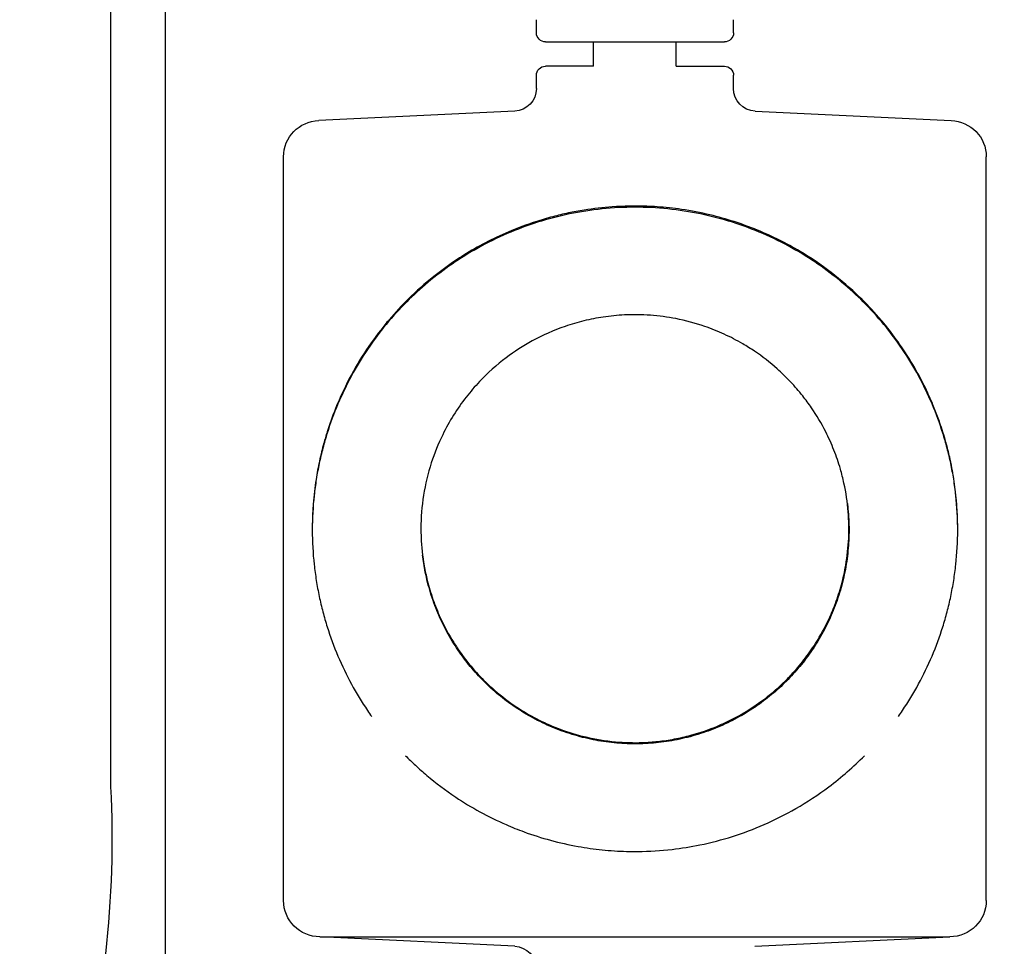
# Model space of a CAD drawing. Units: millimetres. Extents: x 629 to 14662, y 10459 to 10763.
# Drawn here: x 640 to 640, y 10757 to 10757 of the extents above; entities that cross this region are included whole.
import ezdxf

# ---------------------------------------------------------------- set-up
doc = ezdxf.new("R2010")
doc.units = ezdxf.units.MM
doc.layers.add('11-VIS', color=7, linetype='Continuous')

msp = doc.modelspace()

# ---------------------------------------------------------------- linework, layer by layer
at = {"elevation": -13.05235472168538}
msp.add_lwpolyline([(640.7123466985382, 10757.02377615526), (640.7123466985382, 10757.62096548445), (640.1826429393952, 10757.62096548445), (640.1826429393952, 10757.01870141466)], dxfattribs=at)
at = {"layer": '11-VIS', "extrusion": (0, 1, -1.83697019872103e-16)}
for p, q in [((640.1712324225405, 10757.78676284393, -7.867875437791422), (640.1712324225405, 10757.25629837466, -7.867875437791422)), ((640.2604605082345, 10757.41428460366, -7.867875437791422), (640.2604601386292, 10757.4170510897, -7.867875437791422)), ((640.3017439212845, 10757.41428736141, -7.867875437791422), (640.3017439212845, 10757.41705384748, -7.867875437791422)), ((640.2623606351384, 10757.41238485751, -7.867875437791422), (640.2998440482054, 10757.41238736142, -7.867875437791422)), ((640.2724197501309, 10757.40731359785, -7.867875437791422), (640.2724197501309, 10757.41238552946, -7.867875437791422)), ((640.289759041229, 10757.40731243966, -7.867875437791422), (640.289759041229, 10757.41238668773, -7.867875437791422)), ((640.2724197501309, 10757.40731359785, -7.867875437791422), (640.2623354936983, 10757.40731359785, -7.867875437791422)), ((640.289759041229, 10757.40731243966, -7.867875437791422), (640.2998445447909, 10757.40731109223, -7.867875437791422)), ((640.2604354936983, 10757.40264711178, -7.867875437791422), (640.2604354936983, 10757.40541359785, -7.867875437791422)), ((640.3017439213269, 10757.40264435236, -7.867875437791422), (640.3017442909321, 10757.4054108384, -7.867875437791422)), ((640.2559152981696, 10757.397902674, -7.867875437791422), (640.2148497436983, 10757.39591359785, -7.867875437791422)), ((640.3062634829537, 10757.39789931071, -7.867875437791422), (640.347328771316, 10757.39590474819, -7.867875437791422)), ((640.2074653475618, 10757.23251359785, -7.867875437791422), (640.2074653475618, 10757.38831359785, -7.867875437791422)), ((640.3546913369886, 10757.23250376308, -7.867875437791422), (640.3547121520194, 10757.38830376169, -7.867875437791422)), ((640.2150648398781, 10757.22491359787, -7.867875437791422), (640.3470908293727, 10757.22490477847, -7.867875437791422)), ((640.2559152981696, 10757.2229245217, -7.867875437791422), (640.2150653475618, 10757.22491359785, -7.867875437791422)), ((640.3062401057033, 10757.22292115998, -7.867875437791422), (640.347090321689, 10757.22490477852, -7.867875437791422))]:
    msp.add_line(p, q, dxfattribs=at)
at = {"layer": '11-VIS', "extrusion": (0, 3.834758505292829e-17, -1)}
for centre, radius, start, end in [((-640.2623605082175, 10757.4142848575, 7.867875437791835), 0.00190000000000058, 269.9961726142674, 359.9923452282573), ((-640.2623354936983, 10757.40541359785, 7.867875437791835), 0.001899999999999637, 0, 89.99999999967432), ((-640.2556854936983, 10757.40264711178, 7.867875437791835), 0.004750000000000001, 180, 267.2269540740636), ((-640.2150684950789, 10757.38831359785, 7.867875437791835), 0.007603147517082108, 0, 88.3513063961405), ((-640.3470913370564, 10757.23250477845, 7.867875437791835), 0.007599999999999101, 180.0076547716385, 270.0038273857977)]:
    msp.add_arc(centre, radius, start, end, dxfattribs=at)
at = {"layer": '11-VIS', "extrusion": (0, 3.834758505292831e-17, -1)}
for centre, radius, start, end in [((-640.2998439212845, 10757.41428736141, 7.867875437791835), 0.001899999999999637, 180.0000000001042, 269.9961726142023), ((-640.2150653475618, 10757.23251359785, 7.867875437791835), 0.007599999999998003, 270.0038273857977, 0)]:
    msp.add_arc(centre, radius, start, end, dxfattribs=at)
at = {"layer": '11-VIS', "extrusion": (6.018531076210112e-36, 3.834758505292831e-17, -1)}
msp.add_arc((-640.2998442909491, 10757.40541109224, 7.867875437791835), 0.001899999999998181, 90.00765477102625, 180.0076547717427, dxfattribs=at)
at = {"layer": '11-VIS', "extrusion": (-1.540743955509789e-33, 3.834758505292829e-17, -1)}
msp.add_arc((-640.3064939212845, 10757.40264371776, 7.867875437791835), 0.004749999999998456, 272.7807006978665, 0.00765477163855384, dxfattribs=at)
at = {"layer": '11-VIS', "extrusion": (-7.703719777548947e-34, 3.834758505292829e-17, -1)}
msp.add_arc((-640.3471090045701, 10757.38830477748, 7.867875437791835), 0.007603147517081333, 91.65634837533416, 180.0076547715343, dxfattribs=at)
at = {"layer": '11-VIS', "extrusion": (1.540743955509789e-33, 3.834758505292834e-17, -1)}
msp.add_arc((-640.2556854936983, 10757.21818008392, 7.867875437791835), 0.004749999999998626, 92.77304592613162, 180, dxfattribs=at)
at = {"layer": '11-VIS'}
for points, knots in [([(640.3487133707376, 10757.31048104132, -7.867875437791422), (640.3487131578099, 10757.31065055241, -7.867875437791422), (640.3487123125981, 10757.31082009301, -7.867875437791422), (640.3487059900788, 10757.31154175749, -7.867875437791422), (640.3486943639712, 10757.3120930126, -7.867875437791422), (640.3486581075559, 10757.31318574771, -7.867875437791422), (640.3486334877302, 10757.31372717893, -7.867875437791422), (640.3485519587744, 10757.31515165413, -7.867875437791422), (640.3484840485139, 10757.31602865942, -7.867875437791422), (640.348325878999, 10757.31766831377, -7.867875437791422), (640.348238367178, 10757.3184339302, -7.867875437791422), (640.3480415193557, 10757.31993568761, -7.867875437791422), (640.3479321758082, 10757.32067185756, -7.867875437791422), (640.3477521144756, 10757.3217644956, -7.867875437791422), (640.3476879797189, 10757.3221341825, -7.867875437791422), (640.3474676001979, 10757.32334540333, -7.867875437791422), (640.3473003011966, 10757.32417381826, -7.867875437791422), (640.3468919891525, 10757.32602120749, -7.867875437791422), (640.3466431767963, 10757.32703246025, -7.867875437791422), (640.3461853894805, 10757.32872746368, -7.867875437791422), (640.3459863546847, 10757.32941963326, -7.867875437791422), (640.345569347161, 10757.33078827815, -7.867875437791422), (640.3453513730497, 10757.33146474104, -7.867875437791422), (640.34495808727, 10757.33262318289, -7.867875437791422), (640.3447866481051, 10757.33310971735, -7.867875437791422), (640.3442677765454, 10757.33453038801, -7.867875437791422), (640.3439060627458, 10757.33545647645, -7.867875437791422), (640.3430292856069, 10757.33756360426, -7.867875437791422), (640.3425007693342, 10757.33873780257, -7.867875437791422), (640.3412280722158, 10757.34136267179, -7.867875437791422), (640.3404639089495, 10757.34280383022, -7.867875437791422), (640.3386892879528, 10757.34587574606, -7.867875437791422), (640.3376590376749, 10757.34749702788, -7.867875437791422), (640.3356356772041, 10757.35039770752, -7.867875437791422), (640.3346653379081, 10757.35168876631, -7.867875437791422), (640.3331718694814, 10757.35353287459, -7.867875437791422), (640.3326880896348, 10757.35411045202, -7.867875437791422), (640.3309252997199, 10757.35614420957, -7.867875437791422), (640.3295782829485, 10757.35757148922, -7.867875437791422), (640.3262972909893, 10757.36075086178, -7.867875437791422), (640.3243084248181, 10757.36247188589, -7.867875437791422), (640.3201411164334, 10757.36566087557, -7.867875437791422), (640.3179713355572, 10757.36713535, -7.867875437791422), (640.3128996280446, 10757.37015450585, -7.867875437791422), (640.3099000672393, 10757.37166632536, -7.867875437791422), (640.30515230582, 10757.37361167656, -7.867875437791422), (640.303528811826, 10757.3742065954, -7.867875437791422), (640.300216337491, 10757.37527602943, -7.867875437791422), (640.2985274469887, 10757.37575053122, -7.867875437791422), (640.2948694407667, 10757.3766246769, -7.867875437791422), (640.2928792882304, 10757.3770085821, -7.867875437791422), (640.2891647302732, 10757.37755075316, -7.867875437791422), (640.2874476410169, 10757.37773497582, -7.867875437791422), (640.2850247352969, 10757.37790118543, -7.867875437791422), (640.2843208170204, 10757.37793846466, -7.867875437791422), (640.2811929775195, 10757.37805496513, -7.867875437791422), (640.2787560490525, 10757.37801416515, -7.867875437791422), (640.274374700703, 10757.37770538054, -7.867875437791422), (640.272409454227, 10757.37747963633, -7.867875437791422), (640.2693509554119, 10757.37699277106, -7.867875437791422), (640.2682406997003, 10757.37678716005, -7.867875437791422), (640.2660444885446, 10757.37632385748, -7.867875437791422), (640.2649600055811, 10757.37606659643, -7.867875437791422), (640.2626706035958, 10757.37546390367, -7.867875437791422), (640.2614690142519, 10757.37511132167, -7.867875437791422), (640.2583547083728, 10757.374103646, -7.867875437791422), (640.2564694351349, 10757.3733974855, -7.867875437791422), (640.2529738901462, 10757.37191110289, -7.867875437791422), (640.2513541068625, 10757.37114306979, -7.867875437791422), (640.2482241292818, 10757.36950779081, -7.867875437791422), (640.2467139640397, 10757.36864059553, -7.867875437791422), (640.2446562225499, 10757.36735454441, -7.867875437791422), (640.2440568613484, 10757.36696650525, -7.867875437791422), (640.2418977648977, 10757.36552004688, -7.867875437791422), (640.2403910344183, 10757.36441542972, -7.867875437791422), (640.2370716092697, 10757.36176885539, -7.867875437791422), (640.2353028264592, 10757.36019510751, -7.867875437791422), (640.2322054818701, 10757.35714336223, -7.867875437791422), (640.2308496429902, 10757.355680323, -7.867875437791422), (640.2289758830109, 10757.35347553694, -7.867875437791422), (640.2283910798842, 10757.35275786433, -7.867875437791422), (640.2264378036477, 10757.35025837686, -7.867875437791422), (640.2251519037204, 10757.34843076276, -7.867875437791422), (640.2226678057333, 10757.34450547451, -7.867875437791422), (640.2214885951291, 10757.34239878446, -7.867875437791422), (640.2196747388793, 10757.33871066849, -7.867875437791422), (640.218981862172, 10757.33715672889, -7.867875437791422), (640.2177109585942, 10757.33398887805, -7.867875437791422), (640.2171328739869, 10757.33237515698, -7.867875437791422), (640.2163628457077, 10757.32993223715, -7.867875437791422), (640.2161256817785, 10757.32912901243, -7.867875437791422), (640.2155697548337, 10757.32710604037, -7.867875437791422), (640.2152667165135, 10757.32587243929, -7.867875437791422), (640.2147228185856, 10757.32334227865, -7.867875437791422), (640.2144818008534, 10757.32204567272, -7.867875437791422), (640.2141489467574, 10757.31988783602, -7.867875437791422), (640.2140352307413, 10757.31905104087, -7.867875437791422), (640.2138367681939, 10757.31734200048, -7.867875437791422), (640.2137520097775, 10757.31646969434, -7.867875437791422), (640.2136058248675, 10757.31456859606, -7.867875437791422), (640.2135488290548, 10757.31352511721, -7.867875437791422), (640.2134953360845, 10757.31178214022, -7.867875437791422), (640.2134846736199, 10757.31108886852, -7.867875437791422), (640.2134846674229, 10757.31039780841, -7.867875437791422)], [242.1509048485431, 242.1509048485431, 242.1509048485431, 242.1509048485431, 242.6576285309357, 242.6576285309357, 244.3088766599699, 244.3088766599699, 245.960124789004, 245.960124789004, 248.7172462458172, 248.7172462458172, 251.2116715945261, 251.2116715945261, 253.706091967355, 253.706091967355, 254.9993408204218, 254.9993408204218, 257.9786253584807, 257.9786253584807, 261.7490617669104, 261.7490617669104, 264.4055397166625, 264.4055397166625, 267.0620129466715, 267.0620129466715, 269.0071641147053, 269.0071641147053, 272.7762804406466, 272.7762804406466, 277.6761316643702, 277.6761316643702, 283.8792090005843, 283.8792090005843, 291.1374499499237, 291.1374499499237, 297.1781154431499, 297.1781154431499, 299.964885275506, 299.964885275506, 307.0806361740983, 307.0806361740983, 316.3311123422682, 316.3311123422682, 325.2735420097076, 325.2735420097076, 336.1686612254331, 336.1686612254331, 341.6162208179954, 341.6162208179954, 347.0637756901967, 347.0637756901967, 353.2476033139666, 353.2476033139666, 358.4643514802286, 358.4643514802286, 360.5912521527123, 360.5912521527123, 367.8989134982839, 367.8989134982839, 373.8738566075361, 373.8738566075361, 377.3199793475367, 377.3199793475367, 380.7661020875373, 380.7661020875373, 384.6645426603473, 384.6645426603473, 391.0113532437967, 391.0113532437967, 396.7956214047222, 396.7956214047222, 402.5798848507969, 402.5798848507969, 405.005840617549, 405.005840617549, 411.4485209613762, 411.4485209613762, 419.8240054083515, 419.8240054083515, 427.0900666540847, 427.0900666540847, 430.5257900263856, 430.5257900263856, 438.9028256677865, 438.9028256677865, 448.0511014191651, 448.0511014191651, 454.5112422948031, 454.5112422948031, 460.9713784727525, 460.9713784727525, 464.0686915242441, 464.0686915242441, 468.6583497046801, 468.6583497046801, 473.2480078851161, 473.2480078851161, 476.0457693501132, 476.0457693501132, 478.8435259557073, 478.8435259557073, 482.0314477814353, 482.0314477814353, 484.1164868223213, 484.1164868223213, 484.1164868223213, 484.1164868223213]), ([(640.2810783428813, 10757.377760058, -7.867875437791422), (640.278797773336, 10757.37775933344, -7.867875437791422), (640.2765018105672, 10757.3776427617, -7.867875437791422), (640.2719171633086, 10757.37717335928, -7.867875437791422), (640.2696285204468, 10757.37681980619, -7.867875437791422), (640.2651093434584, 10757.37588253744, -7.867875437791422), (640.2628783403297, 10757.37529875476, -7.867875437791422), (640.258513112283, 10757.37391703763, -7.867875437791422), (640.25637887119, 10757.37311912905, -7.867875437791422), (640.2522415577856, 10757.37133375984, -7.867875437791422), (640.2502357544405, 10757.37034516721, -7.867875437791422), (640.2463781309125, 10757.36820576145, -7.867875437791422), (640.244526290147, 10757.36705496335, -7.867875437791422), (640.240998521474, 10757.36462664385, -7.867875437791422), (640.2393223980765, 10757.36334900966, -7.867875437791422), (640.236161155258, 10757.36070716367, -7.867875437791422), (640.2346760141884, 10757.35934294889, -7.867875437791422), (640.2317762758048, 10757.35644340757, -7.867875437791422), (640.2303242786147, 10757.35484712411, -7.867875437791422), (640.227573200696, 10757.35151324801, -7.867875437791422), (640.2262740666671, 10757.34977572951, -7.867875437791422), (640.2238478874204, 10757.3461820536, -7.867875437791422), (640.2227207411366, 10757.34432593619, -7.867875437791422), (640.2206504120829, 10757.340514674, -7.867875437791422), (640.2197071564781, 10757.33855967613, -7.867875437791422), (640.2180112638184, 10757.33456387697, -7.867875437791422), (640.2172600411742, 10757.33252731169, -7.867875437791422), (640.2162782888595, 10757.32940861037, -7.867875437791422), (640.2159752457612, 10757.32835830609, -7.867875437791422), (640.2154180669921, 10757.32623347722, -7.867875437791422), (640.2151639216366, 10757.32515896241, -7.867875437791422), (640.2147056908008, 10757.32298159804, -7.867875437791422), (640.2145016772896, 10757.32187916947, -7.867875437791422), (640.2141459240388, 10757.31964110958, -7.867875437791422), (640.213994170215, 10757.31850547668, -7.867875437791422), (640.2136226511453, 10757.31503842151, -7.867875437791422), (640.2134854471092, 10757.31264709086, -7.867875437791422), (640.2134854471092, 10757.31014568377, -7.867875437791422), (640.2134854471092, 10757.30764427667, -7.867875437791422), (640.2136226511453, 10757.30525294602, -7.867875437791422), (640.213994170215, 10757.30178589085, -7.867875437791422), (640.2141459240388, 10757.30065025795, -7.867875437791422), (640.2145016772896, 10757.29841219806, -7.867875437791422), (640.2147056908008, 10757.2973097695, -7.867875437791422), (640.2151639216366, 10757.29513240512, -7.867875437791422), (640.2154180669921, 10757.29405789032, -7.867875437791422), (640.2159752457612, 10757.29193306144, -7.867875437791422), (640.2162782888595, 10757.29088275716, -7.867875437791422), (640.2172600411742, 10757.28776405584, -7.867875437791422), (640.2180112638184, 10757.28572749057, -7.867875437791422), (640.2197071564781, 10757.2817316914, -7.867875437791422), (640.2206504120829, 10757.27977669354, -7.867875437791422), (640.2227207411366, 10757.27596543134, -7.867875437791422), (640.2238478874204, 10757.27410931393, -7.867875437791422), (640.2253486678889, 10757.27188634602, -7.867875437791422), (640.2256411981053, 10757.27146355235, -7.867875437791422), (640.2259384071075, 10757.2710442507, -7.867875437791422)], [363.0951887762463, 363.0951887762463, 363.0951887762463, 363.0951887762463, 370.296681676223, 370.296681676223, 377.5207865974854, 377.5207865974854, 384.7448915187479, 384.7448915187479, 391.9689964400104, 391.9689964400104, 399.1931013612729, 399.1931013612729, 406.4172062825354, 406.4172062825354, 413.6413112037979, 413.6413112037979, 420.8654161250604, 420.8654161250604, 428.76459641522, 428.76459641522, 436.6637767053796, 436.6637767053796, 444.5629569955391, 444.5629569955391, 452.4621372856988, 452.4621372856988, 460.3613175758584, 460.3613175758584, 464.3109077209382, 464.3109077209382, 468.2604978660179, 468.2604978660179, 472.2100880110977, 472.2100880110977, 476.1596781561775, 476.1596781561775, 484.0588584463371, 484.0588584463371, 484.0588584463371, 491.9580387364967, 491.9580387364967, 495.9076288815765, 495.9076288815765, 499.8572190266563, 499.8572190266563, 503.8068091717361, 503.8068091717361, 507.7563993168159, 507.7563993168159, 515.6555796069755, 515.6555796069755, 523.5547598971351, 523.5547598971351, 531.4539401872946, 531.4539401872946, 533.3272740364756, 533.3272740364756, 533.3272740364756, 533.3272740364756]), ([(640.3362880449856, 10757.2710820893, -7.867875437791422), (640.3365771478512, 10757.27149054782, -7.867875437791422), (640.3368618087629, 10757.27190230788, -7.867875437791422), (640.3383547969672, 10757.27411413799, -7.867875437791422), (640.3394817053813, 10757.27597022603, -7.867875437791422), (640.3415514806788, 10757.27978117829, -7.867875437791422), (640.3424944202576, 10757.28173589463, -7.867875437791422), (640.3441896728554, 10757.28573086158, -7.867875437791422), (640.344940548784, 10757.28776681361, -7.867875437791422), (640.3459218548977, 10757.29088444224, -7.867875437791422), (640.3462247612758, 10757.29193436422, -7.867875437791422), (640.3467817058774, 10757.29405842145, -7.867875437791422), (640.3470357538808, 10757.2951325466, -7.867875437791422), (640.347493839764, 10757.29730918636, -7.867875437791422), (640.3476978039753, 10757.2984112699, -7.867875437791422), (640.3480535105779, 10757.30064877586, -7.867875437791422), (640.3482052673332, 10757.3017841996, -7.867875437791422), (640.3485768543525, 10757.30525102903, -7.867875437791422), (640.3487142024053, 10757.30764273012, -7.867875437791422), (640.3487142024053, 10757.31264863741, -7.867875437791422), (640.3485768543525, 10757.3150403385, -7.867875437791422), (640.3482052673332, 10757.31850716794, -7.867875437791422), (640.3480535105779, 10757.31964259167, -7.867875437791422), (640.3476978039753, 10757.32188009764, -7.867875437791422), (640.347493839764, 10757.32298218117, -7.867875437791422), (640.3470357538808, 10757.32515882093, -7.867875437791422), (640.3467817058774, 10757.32623294608, -7.867875437791422), (640.3462247612758, 10757.32835700332, -7.867875437791422), (640.3459218548977, 10757.3294069253, -7.867875437791422), (640.344940548784, 10757.33252455393, -7.867875437791422), (640.3441896728554, 10757.33456050595, -7.867875437791422), (640.3424944202576, 10757.3385554729, -7.867875437791422), (640.3415514806788, 10757.34051018924, -7.867875437791422), (640.3394817053813, 10757.3443211415, -7.867875437791422), (640.3383547969672, 10757.34617722954, -7.867875437791422), (640.3359289599402, 10757.34977105525, -7.867875437791422), (640.3346299303139, 10757.35150875272, -7.867875437791422), (640.3318788818026, 10757.35484314499, -7.867875437791422), (640.3304268097122, 10757.35643976555, -7.867875437791422), (640.3275271477406, 10757.35933962486, -7.867875437791422), (640.3260422462971, 10757.36070382304, -7.867875437791422), (640.3228814157292, 10757.36334573411, -7.867875437791422), (640.3212054649588, 10757.36462344989, -7.867875437791422), (640.317677951757, 10757.36705201034, -7.867875437791422), (640.3158261939792, 10757.36820296767, -7.867875437791422), (640.3119686259181, 10757.37034274389, -7.867875437791422), (640.3099627950583, 10757.37133154773, -7.867875437791422), (640.3058252972905, 10757.37311736107, -7.867875437791422), (640.3036909009783, 10757.37391550212, -7.867875437791422), (640.2993252190646, 10757.37529767115, -7.867875437791422), (640.2970939172742, 10757.37588167325, -7.867875437791422), (640.2925739859473, 10757.37681932874, -7.867875437791422), (640.2902848875508, 10757.37717304911, -7.867875437791422), (640.2856919776536, 10757.37764342607, -7.867875437791422), (640.2833881622731, 10757.37776006141, -7.867875437791422), (640.2810926642842, 10757.37776006141, -7.867875437791422), (640.2810855036586, 10757.37776006028, -7.867875437791422), (640.2810783428813, 10757.377760058, -7.867875437791422)], [192.7799516424357, 192.7799516424357, 192.7799516424357, 192.7799516424357, 194.6050444040655, 194.6050444040655, 202.5091085405827, 202.5091085405827, 210.4131726770999, 210.4131726770999, 218.317236813617, 218.317236813617, 222.2692688818756, 222.2692688818756, 226.2213009501342, 226.2213009501342, 230.1733330183928, 230.1733330183928, 234.1253650866514, 234.1253650866514, 242.0294292231685, 242.0294292231685, 249.9334933596857, 249.9334933596857, 253.8855254279443, 253.8855254279443, 257.8375574962029, 257.8375574962029, 261.7895895644614, 261.7895895644614, 265.74162163272, 265.74162163272, 273.6456857692372, 273.6456857692372, 281.5497499057544, 281.5497499057544, 289.4538140422716, 289.4538140422716, 297.3578781787887, 297.3578781787887, 305.2619423153059, 305.2619423153059, 312.4882716202627, 312.4882716202627, 319.7146009252195, 319.7146009252195, 326.9409302301764, 326.9409302301764, 334.1672595351332, 334.1672595351332, 341.39358884009, 341.39358884009, 348.6199181450469, 348.6199181450469, 355.8462474500037, 355.8462474500037, 363.0725767549605, 363.0725767549605, 363.0951887762463, 363.0951887762463, 363.0951887762463, 363.0951887762463]), ([(640.2362525780654, 10757.31041566074, -7.867875437791422), (640.2362526419317, 10757.31275446944, -7.867875437791422), (640.2364376923651, 10757.31511124835, -7.867875437791422), (640.2371711056935, 10757.31974239576, -7.867875437791422), (640.2377190072418, 10757.32201473587, -7.867875437791422), (640.2390777050454, 10757.32622208907, -7.867875437791422), (640.2398767077207, 10757.32819913826, -7.867875437791422), (640.241495700838, 10757.33151164206, -7.867875437791422), (640.2422570458021, 10757.33288106174, -7.867875437791422), (640.2439087416878, 10757.33551986304, -7.867875437791422), (640.244799071748, 10757.33678921696, -7.867875437791422), (640.2466129985264, 10757.33911283822, -7.867875437791422), (640.24753613535, 10757.34018716958, -7.867875437791422), (640.2502264853197, 10757.34303203212, -7.867875437791422), (640.2521030145938, 10757.34471166681, -7.867875437791422), (640.2558425490406, 10757.34752802648, -7.867875437791422), (640.2576702938842, 10757.3487077669, -7.867875437791422), (640.2617452608399, 10757.35093596455, -7.867875437791422), (640.2640529993909, 10757.35196256085, -7.867875437791422), (640.267743237105, 10757.35323689545, -7.867875437791422), (640.2690615369431, 10757.35362575921, -7.867875437791422), (640.2717308253469, 10757.35428102067, -7.867875437791422), (640.2730817150294, 10757.35454741706, -7.867875437791422), (640.2759095970821, 10757.35497121839, -7.867875437791422), (640.2774024397941, 10757.35511991456, -7.867875437791422), (640.2807087039741, 10757.35528086899, -7.867875437791422), (640.2825258525344, 10757.35525930422, -7.867875437791422), (640.2861309829627, 10757.35499773479, -7.867875437791422), (640.2879185101366, 10757.35475786059, -7.867875437791422), (640.2917164772409, 10757.35401707075, -7.867875437791422), (640.2937407762506, 10757.35347275498, -7.867875437791422), (640.2971070729955, 10757.35231109752, -7.867875437791422), (640.2984768697572, 10757.35176070974, -7.867875437791422), (640.301138438178, 10757.35053733258, -7.867875437791422), (640.3024301480998, 10757.3498644067, -7.867875437791422), (640.3045108234246, 10757.34865060737, -7.867875437791422), (640.305330870104, 10757.34813589121, -7.867875437791422), (640.3077969396995, 10757.34647452101, -7.867875437791422), (640.3093830236355, 10757.34524317407, -7.867875437791422), (640.3118562800274, 10757.34304379303, -7.867875437791422), (640.3127965712663, 10757.34213045754, -7.867875437791422), (640.314589471903, 10757.34023015763, -7.867875437791422), (640.3154420784676, 10757.3392432069, -7.867875437791422), (640.3168842232776, 10757.33741970429, -7.867875437791422), (640.3174960019887, 10757.33658935102, -7.867875437791422), (640.3191757608477, 10757.33413503474, -7.867875437791422), (640.3201753693743, 10757.33245107916, -7.867875437791422), (640.3216931279355, 10757.32945967203, -7.867875437791422), (640.3222666497115, 10757.32818622309, -7.867875437791422), (640.3232944383949, 10757.32558435177, -7.867875437791422), (640.3237487008882, 10757.3242559735, -7.867875437791422), (640.3244215124301, 10757.32193705657, -7.867875437791422), (640.3246723577663, 10757.32094986099, -7.867875437791422), (640.325315813244, 10757.31799362598, -7.867875437791422), (640.3256143093497, 10757.31598641995, -7.867875437791422), (640.3259215073458, 10757.31212197999, -7.867875437791422), (640.3259531693075, 10757.31026764378, -7.867875437791422), (640.3257880787638, 10757.30653568957, -7.867875437791422), (640.3255824534409, 10757.30463574303, -7.867875437791422), (640.3250187880955, 10757.30138170955, -7.867875437791422), (640.3247152170355, 10757.30001562595, -7.867875437791422), (640.3239882994776, 10757.29733624265, -7.867875437791422), (640.3235650183433, 10757.2960230229, -7.867875437791422), (640.3228058924428, 10757.29398798265, -7.867875437791422), (640.3225030851286, 10757.29323885184, -7.867875437791422), (640.3214557535291, 10757.29083630731, -7.867875437791422), (640.3206317589054, 10757.28922218917, -7.867875437791422), (640.3190082693028, 10757.286464619, -7.867875437791422), (640.3182447071729, 10757.2852967461, -7.867875437791422), (640.3166192544362, 10757.28304544727, -7.867875437791422), (640.3157573747969, 10757.28196203651, -7.867875437791422), (640.3142748282917, 10757.28026436994, -7.867875437791422), (640.3136763907281, 10757.27961829699, -7.867875437791422), (640.3117774338102, 10757.27768623393, -7.867875437791422), (640.3104102161592, 10757.27645477685, -7.867875437791422), (640.3076853214491, 10757.27429061155, -7.867875437791422), (640.3063440295725, 10757.27333990441, -7.867875437791422), (640.3035591251262, 10757.27158844438, -7.867875437791422), (640.302115600673, 10757.27078772653, -7.867875437791422), (640.2999049321523, 10757.26971671143, -7.867875437791422), (640.2991652788184, 10757.26938258011, -7.867875437791422), (640.2966077481881, 10757.26831067316, -7.867875437791422), (640.2947313536636, 10757.26766417032, -7.867875437791422), (640.291675288156, 10757.26683589611, -7.867875437791422), (640.2905239115046, 10757.26657200058, -7.867875437791422), (640.2882038462456, 10757.2661360221, -7.867875437791422), (640.2870352095326, 10757.26596393486, -7.867875437791422), (640.284812218933, 10757.26572556715, -7.867875437791422), (640.2837510385161, 10757.2656495034, -7.867875437791422), (640.2807951116281, 10757.26554386431, -7.867875437791422), (640.2788907538695, 10757.26559641601, -7.867875437791422), (640.2749053319599, 10757.26596070414, -7.867875437791422), (640.2728291579871, 10757.26630073433, -7.867875437791422), (640.2689863353546, 10757.26720520953, -7.867875437791422), (640.2671860687805, 10757.26775046591, -7.867875437791422), (640.2639284475936, 10757.26896406164, -7.867875437791422), (640.2624587634327, 10757.26960396571, -7.867875437791422), (640.2596149369576, 10757.27102570509, -7.867875437791422), (640.2582408768462, 10757.27180745492, -7.867875437791422), (640.2563013527895, 10757.27304824972, -7.867875437791422), (640.2556882072417, 10757.27346224404, -7.867875437791422), (640.253550572286, 10757.27498387157, -7.867875437791422), (640.2520853958254, 10757.27617296325, -7.867875437791422), (640.2495764531424, 10757.27848510227, -7.867875437791422), (640.248504897427, 10757.27957949041, -7.867875437791422), (640.246482795236, 10757.28186714859, -7.867875437791422), (640.2455322530635, 10757.28306039271, -7.867875437791422), (640.2441173106401, 10757.28503434309, -7.867875437791422), (640.2436076810504, 10757.28579277353, -7.867875437791422), (640.2420770331339, 10757.28822978259, -7.867875437791422), (640.2411338337874, 10757.28997415998, -7.867875437791422), (640.2397369798595, 10757.29303165545, -7.867875437791422), (640.2392222613098, 10757.294309869, -7.867875437791422), (640.2383109359135, 10757.2969152927, -7.867875437791422), (640.237914334843, 10757.29824244687, -7.867875437791422), (640.237330735878, 10757.30058737731, -7.867875437791422), (640.2371146199287, 10757.30160324031, -7.867875437791422), (640.2365853378091, 10757.30460510987, -7.867875437791422), (640.2363679025057, 10757.30662032758, -7.867875437791422), (640.2362643069039, 10757.30922934004, -7.867875437791422), (640.2362525618809, 10757.30982297283, -7.867875437791422), (640.2362525780654, 10757.31041566074, -7.867875437791422)], [0, 0, 0, 0, 7.166674059987779, 7.166674059987779, 14.33334305354069, 14.33334305354069, 21.01858927178057, 21.01858927178057, 25.98026473241492, 25.98026473241492, 30.94193519730658, 30.94193519730658, 35.49037219892649, 35.49037219892649, 43.49131685280697, 43.49131685280697, 50.37212525386693, 50.37212525386693, 58.20714251491414, 58.20714251491414, 62.43110864773512, 62.43110864773512, 66.65506987839215, 66.65506987839215, 71.22714786154434, 71.22714786154434, 76.7202375963937, 76.7202375963937, 82.21332243530657, 82.21332243530657, 88.65317162165287, 88.65317162165287, 93.22963083484683, 93.22963083484683, 97.80608513831056, 97.80608513831056, 100.8815714484855, 100.8815714484855, 107.2632476619148, 107.2632476619148, 111.455198542024, 111.455198542024, 115.6471444762705, 115.6471444762705, 118.9568487848404, 118.9568487848404, 125.156803166099, 125.156803166099, 129.5435981687417, 129.5435981687417, 133.9303881892358, 133.9303881892358, 137.0830045186739, 137.0830045186739, 143.2446651779051, 143.2446651779051, 148.8745075277604, 148.8745075277604, 154.6976292273972, 154.6976292273972, 158.9906226818264, 158.9906226818264, 163.2836111163271, 163.2836111163271, 165.830069008479, 165.830069008479, 171.5571511386244, 171.5571511386244, 176.0009642531513, 176.0009642531513, 180.4447723843861, 180.4447723843861, 183.2786181293673, 183.2786181293673, 189.1426314469002, 189.1426314469002, 194.345548720126, 194.345548720126, 199.5484610615952, 199.5484610615952, 202.0923338878534, 202.0923338878534, 208.2020827041919, 208.2020827041919, 211.8187667700201, 211.8187667700201, 215.4354459365358, 215.4354459365358, 218.6834507533028, 218.6834507533028, 224.4446972691433, 224.4446972691433, 230.8489588445155, 230.8489588445155, 236.6510792292012, 236.6510792292012, 241.6330886023322, 241.6330886023322, 246.6150930612532, 246.6150930612532, 248.9732701803486, 248.9732701803486, 254.9834912907627, 254.9834912907627, 259.8800186239067, 259.8800186239067, 264.7765410094351, 264.7765410094351, 267.703884212191, 267.703884212191, 273.9603341256782, 273.9603341256782, 278.2691519337126, 278.2691519337126, 282.5779647548333, 282.5779647548333, 285.7828986239068, 285.7828986239068, 291.9488075201623, 291.9488075201623, 293.7649462629053, 293.7649462629053, 293.7649462629053, 293.7649462629053]), ([(640.3256054148669, 10757.31568088261, -7.867875437791422), (640.3256512953108, 10757.31531083243, -7.867875437791422), (640.3256925319874, 10757.31494066176, -7.867875437791422), (640.3258748322468, 10757.31309541266, -7.867875437791422), (640.3259462917769, 10757.31162154812, -7.867875437791422), (640.3259462917769, 10757.30870428827, -7.867875437791422), (640.3258748322468, 10757.30723042373, -7.867875437791422), (640.3255833571332, 10757.30428010323, -7.867875437791422), (640.3253633599584, 10757.30280364313, -7.867875437791422), (640.324775373189, 10757.29987464866, -7.867875437791422), (640.3244073537398, 10757.29842183435, -7.867875437791422), (640.3235289458497, 10757.29556364709, -7.867875437791422), (640.3230185691745, 10757.29415825158, -7.867875437791422), (640.3218657504999, 10757.29141630372, -7.867875437791422), (640.3212227447639, 10757.29007834758, -7.867875437791422), (640.3198166185314, 10757.28748678947, -7.867875437791422), (640.3190534852397, 10757.28623317338, -7.867875437791422), (640.3174240002261, 10757.28382627218, -7.867875437791422), (640.316557566875, 10757.28267289576, -7.867875437791422), (640.3147423645173, 10757.2804799529, -7.867875437791422), (640.3137935687027, 10757.27944039255, -7.867875437791422), (640.3118459819636, 10757.27749268116, -7.867875437791422), (640.3108116591025, 10757.27654776467, -7.867875437791422), (640.3086253409316, 10757.27473619542, -7.867875437791422), (640.307473340617, 10757.27386952714, -7.867875437791422), (640.3050654511658, 10757.27223733546, -7.867875437791422), (640.3038094418046, 10757.27147172928, -7.867875437791422), (640.3012105736143, 10757.27006035697, -7.867875437791422), (640.2998677051995, 10757.26941459213, -7.867875437791422), (640.29711566633, 10757.26825742277, -7.867875437791422), (640.2957049939778, 10757.26774540811, -7.867875437791422), (640.2928380508039, 10757.2668652849, -7.867875437791422), (640.2913817725896, 10757.26649718852, -7.867875437791422), (640.2884498831583, 10757.26591018966, -7.867875437791422), (640.2869740392038, 10757.26569125682, -7.867875437791422), (640.2840307533029, 10757.26540180424, -7.867875437791422), (640.2825633097929, 10757.26533129792, -7.867875437791422), (640.281102563275, 10757.26533129792, -7.867875437791422), (640.2810904537328, 10757.26533130282, -7.867875437791422), (640.2810783428813, 10757.26533131264, -7.867875437791422)], [141.1184536689819, 141.1184536689819, 141.1184536689819, 141.1184536689819, 142.2740590938732, 142.2740590938732, 146.8802588507035, 146.8802588507035, 151.4864586075337, 151.4864586075337, 156.0926583643639, 156.0926583643639, 160.6988581211941, 160.6988581211941, 165.3050578780243, 165.3050578780243, 169.9112576348545, 169.9112576348545, 174.5174573916847, 174.5174573916847, 179.1236571485149, 179.1236571485149, 183.7298569053451, 183.7298569053451, 188.30450470485, 188.30450470485, 192.8791525043548, 192.8791525043548, 197.4538003038597, 197.4538003038597, 202.0284481033645, 202.0284481033645, 206.6030959028693, 206.6030959028693, 211.1777437023742, 211.1777437023742, 215.752391501879, 215.752391501879, 220.3270393013839, 220.3270393013839, 220.3652758041767, 220.3652758041767, 220.3652758041767, 220.3652758041767]), ([(640.2810783428813, 10757.26533131264, -7.867875437791422), (640.2796418892391, 10757.26533247665, -7.867875437791422), (640.2781870170808, 10757.26540297609, -7.867875437791422), (640.2752566194332, 10757.26569109341, -7.867875437791422), (640.2737810216839, 10757.26590993817, -7.867875437791422), (640.2708495360929, 10757.26649673384, -7.867875437791422), (640.2693934154421, 10757.26686471519, -7.867875437791422), (640.2665267097192, 10757.26774460142, -7.867875437791422), (640.2651161172847, 10757.26825649415, -7.867875437791422), (640.2623641752386, 10757.26941342776, -7.867875437791422), (640.2610213223193, 10757.2700590793, -7.867875437791422), (640.2584224361223, 10757.27147024409, -7.867875437791422), (640.2571663932846, 10757.27223575607, -7.867875437791422), (640.254758405119, 10757.27386778246, -7.867875437791422), (640.2536063394227, 10757.27473437974, -7.867875437791422), (640.251419874549, 10757.27654582872, -7.867875437791422), (640.250385470389, 10757.27749069591, -7.867875437791422), (640.2484375492668, 10757.27943849261, -7.867875437791422), (640.2474885221735, 10757.2804781923, -7.867875437791422), (640.2456729021123, 10757.28267143128, -7.867875437791422), (640.2448062823788, 10757.28382496453, -7.867875437791422), (640.2431764728395, 10757.28623218469, -7.867875437791422), (640.2424132013443, 10757.28748596313, -7.867875437791422), (640.2410068481502, 10757.29007783444, -7.867875437791422), (640.240363753716, 10757.29141594143, -7.867875437791422), (640.2392108041913, 10757.29415815819, -7.867875437791422), (640.2387003853239, 10757.29556367175, -7.867875437791422), (640.2378219295563, 10757.29842204243, -7.867875437791422), (640.2374539044247, 10757.29987492202, -7.867875437791422), (640.2369229934418, 10757.30251969398, -7.867875437791422), (640.2367341352214, 10757.30370768489, -7.867875437791422), (640.2365934549587, 10757.3048964721, -7.867875437791422)], [220.3652758041767, 220.3652758041767, 220.3652758041767, 220.3652758041767, 224.9004617769262, 224.9004617769262, 229.4738842524685, 229.4738842524685, 234.0473067280108, 234.0473067280108, 238.6207292035532, 238.6207292035532, 243.1941516790955, 243.1941516790955, 247.7675741546378, 247.7675741546378, 252.3409966301801, 252.3409966301801, 256.9144191057225, 256.9144191057225, 261.520181430183, 261.520181430183, 266.1259437546436, 266.1259437546436, 270.7317060791041, 270.7317060791041, 275.3374684035647, 275.3374684035647, 279.9432307280252, 279.9432307280252, 284.5489930524858, 284.5489930524858, 288.2607220199226, 288.2607220199226, 288.2607220199226, 288.2607220199226]), ([(640.2330276586687, 10757.26284884908, -7.867875437791422), (640.2337015633586, 10757.2621675155, -7.867875437791422), (640.2343931084222, 10757.26149734567, -7.867875437791422), (640.2358722483054, 10757.26012450371, -7.867875437791422), (640.2366663059241, 10757.25942092052, -7.867875437791422), (640.2393754871081, 10757.25713394095, -7.867875437791422), (640.2413943980457, 10757.25560800308, -7.867875437791422), (640.245160902822, 10757.25309108566, -7.867875437791422), (640.2468584449826, 10757.25205924935, -7.867875437791422), (640.250380443113, 10757.25013027159, -7.867875437791422), (640.2522048261466, 10757.24923314338, -7.867875437791422), (640.2553159293336, 10757.24787734073, -7.867875437791422), (640.2565760547102, 10757.24737177463, -7.867875437791422), (640.2596644260396, 10757.24624159733, -7.867875437791422), (640.2615183137805, 10757.24565045644, -7.867875437791422), (640.2653020080322, 10757.24462486957, -7.867875437791422), (640.2672316238921, 10757.24419047318, -7.867875437791422), (640.2708424725535, 10757.24354402784, -7.867875437791422), (640.2725270137583, 10757.24330670542, -7.867875437791422), (640.275921307734, 10757.24295978299, -7.867875437791422), (640.2776309173792, 10757.24285020451, -7.867875437791422), (640.2801334729061, 10757.24278505236, -7.867875437791422), (640.2809292267452, 10757.24277835207, -7.867875437791422), (640.2841184918493, 10757.24280788881, -7.867875437791422), (640.286513688116, 10757.2429581649, -7.867875437791422), (640.2908309707567, 10757.24345781851, -7.867875437791422), (640.2927768828183, 10757.24377022125, -7.867875437791422), (640.2970207506194, 10757.24464117928, -7.867875437791422), (640.2993034667961, 10757.2452384361, -7.867875437791422), (640.3037845322783, 10757.24665741724, -7.867875437791422), (640.3059973682988, 10757.24749095781, -7.867875437791422), (640.310443010716, 10757.24943000974, -7.867875437791422), (640.3126616255273, 10757.25055234362, -7.867875437791422), (640.3172038619914, 10757.25316053337, -7.867875437791422), (640.3195119886245, 10757.25468789878, -7.867875437791422), (640.3243950916727, 10757.25835257041, -7.867875437791422), (640.3268934458554, 10757.26054725429, -7.867875437791422), (640.329170370585, 10757.26284878752, -7.867875437791422)], [63.18405277069543, 63.18405277069543, 63.18405277069543, 63.18405277069543, 66.65426045420664, 66.65426045420664, 70.42100148499678, 70.42100148499678, 79.13182639687166, 79.13182639687166, 85.76791508093098, 85.76791508093098, 92.40399905696287, 92.40399905696287, 96.7388222208971, 96.7388222208971, 102.8080313004695, 102.8080313004695, 108.8772356387337, 108.8772356387337, 114.0352113663418, 114.0352113663418, 119.1931823206144, 119.1931823206144, 121.5907301105938, 121.5907301105938, 128.7993691114176, 128.7993691114176, 134.7851168710617, 134.7851168710617, 142.0632428578176, 142.0632428578176, 149.5591984332634, 149.5591984332634, 157.6824780734667, 157.6824780734667, 167.0767197073385, 167.0767197073385, 178.7997749077152, 178.7997749077152, 178.7997749077152, 178.7997749077152]), ([(640.1712324225405, 10757.25629837466, -7.867875437791422), (640.1723940383799, 10757.23300502519, -7.867875437791422), (640.1697970377709, 10757.20952829837, -7.867875437791422), (640.1573477139043, 10757.16457574271, -7.867875437791422), (640.1474975557373, 10757.14310773167, -7.867875437791422), (640.1215396457678, 10757.1043533147, -7.867875437791422), (640.1054364083652, 10757.08707364864, -7.867875437791422), (640.0686053971867, 10757.0584520739, -7.867875437791422), (640.0478840287769, 10757.04711514287, -7.867875437791422), (640.0108003402086, 10757.03397123149, -7.867875437791422), (639.9951088984856, 10757.03028546597, -7.867875437791422), (639.9792037839569, 10757.02835486101, -7.867875437791422)], [1.520968614048405, 1.520968614048405, 1.520968614048405, 1.520968614048405, 1.84096861404842, 1.84096861404842, 2.160968614048434, 2.160968614048434, 2.48096861404844, 2.48096861404844, 2.800968614048436, 2.800968614048436, 3.020800928333415, 3.020800928333415, 3.020800928333415, 3.020800928333415])]:
    msp.add_open_spline(points, degree=3, knots=knots, dxfattribs=at)
msp.add_open_spline([(640.2134846674229, 10757.31039780841, -7.867875437791422), (640.2134846664192, 10757.31028586528, -7.867875437791422), (640.2134849471026, 10757.31017386346, -7.867875437791422), (640.2134854990879, 10757.31006184453, -7.867875437791422)], degree=3, dxfattribs=at)

doc.saveas('drawing.dxf')
